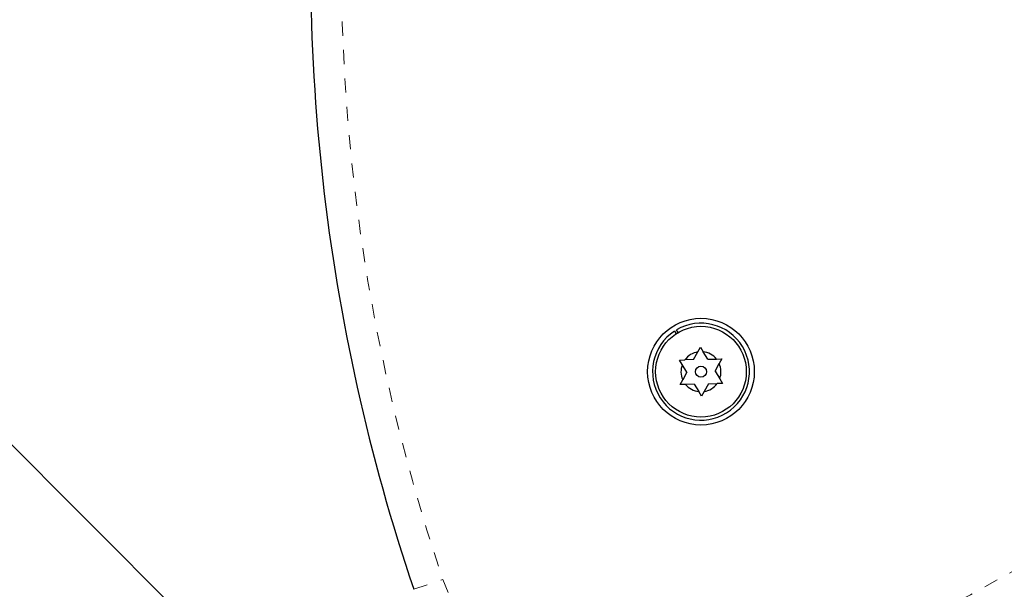
# Model space of a CAD drawing. Extents: x 1573 to 2159, y 1921 to 2538.
# Drawn here: x 2037 to 2044, y 2228 to 2232 of the extents above; entities that cross this region are included whole.
import ezdxf

# ---------------------------------------------------------------- set-up
doc = ezdxf.new("R2010")
doc.units = 0
doc.header["$LTSCALE"] = 0.125
doc.header["$MEASUREMENT"] = 0
doc.linetypes.add('PHANTOM', pattern=[0.5, 0.25, -0.05, 0.05, -0.05, 0.05, -0.05])
doc.layers.add('CONTOUR', color=7, linetype='CONTINUOUS')

msp = doc.modelspace()

# ---------------------------------------------------------------- linework, layer by layer
at = {"layer": 'CONTOUR', "linetype": 'Continuous', "lineweight": 25}
for p, q in [((2041.6759, 2229.9309), (2041.688, 2229.9125)), ((2041.7023, 2229.9214), (2041.6912, 2229.9404)), ((2041.8113, 2229.7309), (2041.8407, 2229.7851)), ((2041.8407, 2229.7851), (2041.8587, 2229.8182)), ((2041.8587, 2229.8182), (2041.8784, 2229.7861)), ((2041.9106, 2229.7336), (2041.8784, 2229.7861)), ((2041.7121, 2229.7283), (2041.7497, 2229.7293)), ((2041.7318, 2229.6962), (2041.7121, 2229.7283)), ((2041.764, 2229.6437), (2041.7318, 2229.6962)), ((2041.8113, 2229.7309), (2041.7497, 2229.7293)), ((2041.9106, 2229.7336), (2041.9722, 2229.7352)), ((2041.9625, 2229.6489), (2041.9919, 2229.703)), ((2041.9722, 2229.7352), (2042.0099, 2229.7362)), ((2042.0099, 2229.7362), (2041.9919, 2229.703)), ((2039.1214, 2227.0252), (2036.4697, 2229.6768)), ((2041.764, 2229.6437), (2041.7346, 2229.5895)), ((2041.9625, 2229.6489), (2041.9947, 2229.5964)), ((2041.7166, 2229.5564), (2041.7346, 2229.5895)), ((2041.7543, 2229.5574), (2041.7166, 2229.5564)), ((2041.8159, 2229.559), (2041.7543, 2229.5574)), ((2041.8159, 2229.559), (2041.8481, 2229.5065)), ((2041.9151, 2229.5616), (2041.8857, 2229.5075)), ((2041.9151, 2229.5616), (2041.9767, 2229.5632)), ((2042.0144, 2229.5642), (2041.9767, 2229.5632)), ((2041.9947, 2229.5964), (2042.0144, 2229.5642)), ((2041.8678, 2229.4743), (2041.8481, 2229.5065)), ((2041.8857, 2229.5075), (2041.8678, 2229.4743))]:
    msp.add_line(p, q, dxfattribs=at)
at = {"layer": 'CONTOUR', "linetype": 'PHANTOM', "lineweight": 18}
msp.add_line((2039.843, 2228.1175), (2040.048, 2228.187), dxfattribs=at)
at = {"layer": 'CONTOUR', "linetype": 'Continuous', "lineweight": 25}
for radius in [0.375, 0.3188, 0.0391]:
    msp.add_circle((2041.8632, 2229.6463), radius, dxfattribs=at)
for centre, radius, start, end in [((2052.8455, 2232.5229), 13.7285, 174.13182, 198.71705), ((2038.2924, 2238.5283), 12.0088, 287.4802, 327.87035), ((2041.8632, 2229.6463), 0.3407, 123.35083, 120.32679), ((2041.8632, 2229.6463), 0.1406, 99.21259, 143.80846), ((2041.8632, 2229.6463), 0.1406, 39.21259, 83.80846), ((2041.8632, 2229.6463), 0.1406, 159.21259, 203.80846), ((2041.8632, 2229.6463), 0.1406, 339.21259, 23.80846), ((2041.8632, 2229.6463), 0.1406, 219.21259, 263.80846), ((2041.8632, 2229.6463), 0.1406, 279.21259, 323.80846)]:
    msp.add_arc(centre, radius, start, end, dxfattribs=at)
at = {"layer": 'CONTOUR', "linetype": 'PHANTOM', "lineweight": 18}
for centre, radius, start, end in [((2052.8455, 2232.5229), 13.512, 174.13182, 198.71705), ((2038.2924, 2238.5283), 11.7923, 287.4802, 327.87035), ((2041.4044, 2228.6465), 1.4321, 198.71705, 287.4802)]:
    msp.add_arc(centre, radius, start, end, dxfattribs=at)

doc.saveas('drawing.dxf')
